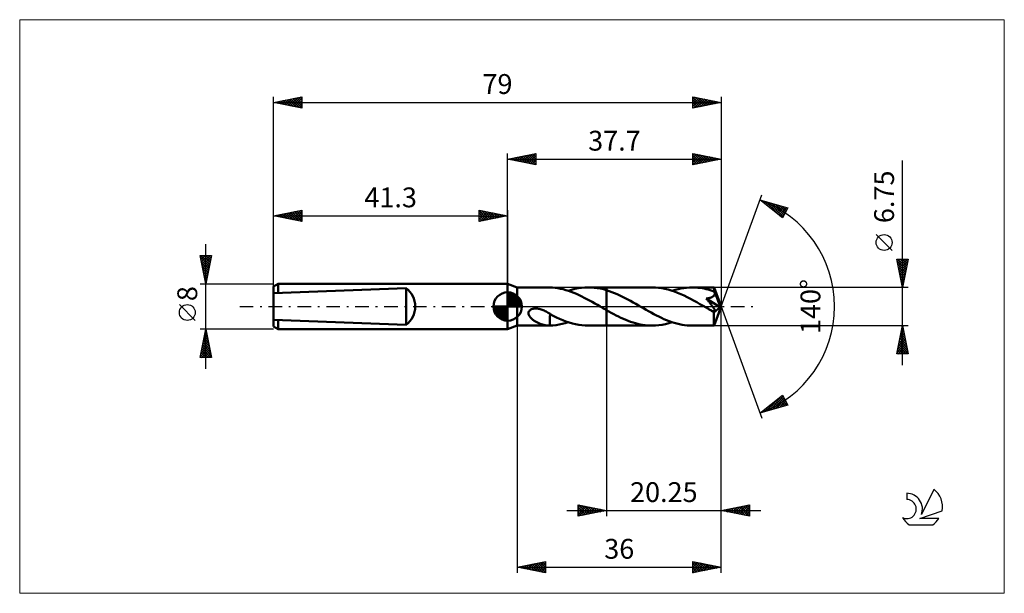
# Model space of a CAD drawing. Units: millimetres. Extents: x -86 to 88, y -51 to 51.
import ezdxf
from ezdxf.enums import TextEntityAlignment as Align

# ---------------------------------------------------------------- set-up
doc = ezdxf.new("R2010")
doc.units = ezdxf.units.MM
doc.header["$LTSCALE"] = 6
doc.linetypes.add('LONGDASH_DASH', pattern=[0.85, 0.4, -0.2, 0.05, -0.2])
for name, color, linetype in [('1', 4, 'CONTINUOUS'), ('2', 7, 'CONTINUOUS'), ('4', 2, 'LONGDASH_DASH'), ('CUT', 1, 'CONTINUOUS'), ('INFTOTAL', 9, 'CONTINUOUS'), ('NOCUT', 7, 'CONTINUOUS'), ('SK1', 4, 'CONTINUOUS'), ('SK2', 7, 'CONTINUOUS'), ('SK4', 2, 'LONGDASH_DASH'), ('SK6', 5, 'CONTINUOUS')]:
    doc.layers.add(name, color=color, linetype=linetype)
doc.styles.get("Standard").update_dxf_attribs({"font": 'Monospac821 BT'})

msp = doc.modelspace()

# ---------------------------------------------------------------- linework, layer by layer
at = {"layer": '1', "color": 4, "linetype": 'CONTINUOUS', "lineweight": 50}
for p, q in [((1.7, 3.37), (0, 4)), ((0, -4), (0, 4)), ((1.7, 3.37), (7.31, 3.37)), ((1.7, -3.37), (1.7, 3.37)), ((7.28, 3.37), (7.32, 3.37)), ((7.35, 3.37), (7.32, 3.37)), ((7.38, 3.37), (7.35, 3.37)), ((7.41, 3.37), (7.38, 3.37)), ((7.44, 3.37), (7.41, 3.37)), ((7.47, 3.37), (7.44, 3.37)), ((7.94, 3.34), (7.47, 3.37)), ((7.47, 3.37), (7.47, 3.37)), ((8.4, 3.3), (7.94, 3.34)), ((8.87, 3.23), (8.4, 3.3)), ((9.34, 3.14), (8.87, 3.23)), ((9.8, 3.03), (9.34, 3.14)), ((10.27, 2.9), (9.8, 3.03)), ((10.74, 2.76), (10.27, 2.9)), ((10.68, 2.77), (11.27, 2.95)), ((11.2, 2.59), (10.74, 2.76)), ((11.67, 2.41), (11.2, 2.59)), ((11.27, 2.95), (11.86, 3.1)), ((12.14, 2.22), (11.67, 2.41)), ((11.86, 3.1), (12.46, 3.22)), ((12.6, 2.01), (12.14, 2.22)), ((12.46, 3.22), (13.05, 3.31)), ((13.07, 1.79), (12.6, 2.01)), ((13.05, 3.31), (13.63, 3.36)), ((13.53, 1.55), (13.07, 1.79)), ((13.63, 3.36), (14.22, 3.37)), ((14.76, 3.36), (14.22, 3.37)), ((14.22, 3.37), (17.45, 3.37)), ((15.3, 3.32), (14.76, 3.36)), ((15.83, 3.25), (15.3, 3.32)), ((16.37, 3.15), (15.83, 3.25)), ((16.91, 3.03), (16.37, 3.15)), ((17.45, 2.88), (16.91, 3.03)), ((17.45, 3.37), (25.52, 3.37)), ((17.45, -3.38), (17.45, 3.37)), ((17.92, 2.72), (17.45, 2.88)), ((18.39, 2.55), (17.92, 2.72)), ((18.86, 2.37), (18.39, 2.55)), ((19.33, 2.17), (18.86, 2.37)), ((19.8, 1.96), (19.33, 2.17)), ((20.27, 1.73), (19.8, 1.96)), ((26.09, 3.36), (25.52, 3.37)), ((26.65, 3.31), (26.09, 3.36)), ((27.21, 3.24), (26.65, 3.31)), ((27.77, 3.13), (27.21, 3.24)), ((28.33, 3), (27.77, 3.13)), ((28.89, 2.83), (28.33, 3)), ((29.45, 2.64), (28.89, 2.83)), ((29.07, 2.78), (29.58, 2.93)), ((30.01, 2.43), (29.45, 2.64)), ((29.58, 2.93), (30.08, 3.06)), ((30.58, 2.19), (30.01, 2.43)), ((30.08, 3.06), (30.59, 3.18)), ((31.14, 1.94), (30.58, 2.19)), ((30.59, 3.18), (31.1, 3.26)), ((31.1, 3.26), (31.6, 3.32)), ((31.71, 1.66), (31.14, 1.94)), ((31.6, 3.32), (32.11, 3.36)), ((32.11, 3.36), (32.61, 3.37)), ((32.96, 3.37), (32.61, 3.37)), ((32.61, 3.37), (36.44, 3.37)), ((33.31, 3.35), (32.96, 3.37)), ((33.66, 3.32), (33.31, 3.35)), ((34.01, 3.28), (33.66, 3.32)), ((34.36, 3.23), (34.01, 3.28)), ((34.71, 3.16), (34.36, 3.23)), ((35.07, 3.08), (34.71, 3.16)), ((35.42, 3), (35.07, 3.08)), ((35.77, 2.9), (35.42, 3)), ((36.12, 2.79), (35.77, 2.9)), ((36.47, 2.67), (36.12, 2.79)), ((36.17, 1.71), (36.24, 1.75)), ((36.24, 1.75), (36.3, 1.8)), ((36.3, 1.8), (36.36, 1.85)), ((36.36, 1.85), (36.41, 1.9)), ((36.41, 1.9), (36.45, 1.96)), ((36.45, 3.36), (36.44, 3.37)), ((37.7, 0), (36.44, 3.37)), ((36.44, 3.37), (36.44, 3.37)), ((36.44, 3.37), (36.44, 3.37)), ((36.44, 3.37), (36.44, 3.37)), ((36.44, 3.37), (36.44, 3.37)), ((36.44, 3.37), (36.44, 3.37)), ((36.44, 3.37), (36.44, 3.37)), ((36.45, 3.34), (36.45, 3.36)), ((36.45, 3.31), (36.45, 3.34)), ((36.46, 3.28), (36.45, 3.31)), ((36.45, 1.96), (36.49, 2.03)), ((36.46, 3.23), (36.46, 3.28)), ((36.46, 3.18), (36.46, 3.23)), ((36.47, 3.12), (36.46, 3.18)), ((36.47, 3.06), (36.47, 3.12)), ((36.47, 2.99), (36.47, 3.06)), ((37.7, 0), (36.47, 2.99)), ((36.47, 2.67), (36.47, 2.99)), ((36.48, 2.66), (36.47, 2.67)), ((36.48, 2.64), (36.48, 2.66)), ((36.49, 2.63), (36.48, 2.64)), ((36.49, 2.62), (36.49, 2.63)), ((36.5, 2.61), (36.49, 2.62)), ((36.49, 2.03), (36.52, 2.09)), ((36.5, 2.6), (36.5, 2.61)), ((36.51, 2.59), (36.5, 2.6)), ((36.52, 2.52), (36.51, 2.59)), ((36.97, 1.47), (36.51, 2.59)), ((36.54, 2.44), (36.52, 2.52)), ((36.52, 2.09), (36.54, 2.16)), ((36.55, 2.37), (36.54, 2.44)), ((36.54, 2.16), (36.55, 2.23)), ((36.55, 2.3), (36.55, 2.37)), ((36.55, 2.23), (36.55, 2.3)), ((14, 1.31), (13.53, 1.55)), ((14.47, 1.06), (14, 1.31)), ((14.94, 0.8), (14.47, 1.06)), ((15.4, 0.53), (14.94, 0.8)), ((15.86, 0.27), (15.4, 0.53)), ((16.33, 0), (15.86, 0.27)), ((16.39, -0.03), (16.33, 0)), ((20.73, 1.49), (20.27, 1.73)), ((21.2, 1.25), (20.73, 1.49)), ((21.67, 0.99), (21.2, 1.25)), ((22.14, 0.73), (21.67, 0.99)), ((22.61, 0.47), (22.14, 0.73)), ((23.07, 0.2), (22.61, 0.47)), ((23.52, -0.06), (23.07, 0.2)), ((32.27, 1.37), (31.71, 1.66)), ((32.83, 1.07), (32.27, 1.37)), ((33.39, 0.76), (32.83, 1.07)), ((33.95, 0.44), (33.39, 0.76)), ((34.51, 0.12), (33.95, 0.44)), ((35.06, -0.2), (34.51, 0.12)), ((35.05, 1.41), (35.16, 1.42)), ((35.15, 1.29), (35.05, 1.41)), ((37.53, -0.14), (35.05, 1.41)), ((35.25, 1.18), (35.15, 1.29)), ((35.16, 1.42), (35.27, 1.44)), ((35.34, 1.07), (35.25, 1.18)), ((35.27, 1.44), (35.36, 1.45)), ((35.43, 0.95), (35.34, 1.07)), ((35.36, 1.45), (35.46, 1.47)), ((35.52, 0.85), (35.43, 0.95)), ((35.46, 1.47), (35.55, 1.49)), ((35.61, 0.74), (35.52, 0.85)), ((35.55, 1.49), (35.64, 1.51)), ((35.69, 0.64), (35.61, 0.74)), ((35.64, 1.51), (35.72, 1.53)), ((35.77, 0.54), (35.69, 0.64)), ((35.72, 1.53), (35.8, 1.55)), ((35.85, 0.44), (35.77, 0.54)), ((35.8, 1.55), (35.88, 1.58)), ((35.92, 0.34), (35.85, 0.44)), ((35.88, 1.58), (35.95, 1.61)), ((35.99, 0.25), (35.92, 0.34)), ((35.95, 1.61), (36.03, 1.64)), ((36.06, 0.17), (35.99, 0.25)), ((36.03, 1.64), (36.1, 1.67)), ((36.12, 0.08), (36.06, 0.17)), ((36.1, 1.67), (36.17, 1.71)), ((36.18, 0.01), (36.12, 0.08)), ((36.23, -0.07), (36.18, 0.01)), ((36.44, -3.37), (37.7, 0)), ((37.18, 0.94), (36.97, 1.47)), ((37.3, 0.63), (37.18, 0.94)), ((37.38, 0.43), (37.3, 0.63)), ((37.43, 0.28), (37.38, 0.43)), ((37.47, 0.17), (37.43, 0.28)), ((37.49, 0.08), (37.47, 0.17)), ((37.49, 0.04), (37.48, 0.08)), ((37.7, 0), (37.48, 0.08)), ((37.49, 0.08), (37.48, 0.08)), ((37.7, 0), (37.49, 0.08)), ((37.5, 0.01), (37.49, 0.04)), ((37.51, -0.03), (37.5, 0.01)), ((3.68, -1.12), (3.71, -1)), ((3.68, -1.24), (3.68, -1.12)), ((3.7, -1.36), (3.68, -1.24)), ((3.73, -1.47), (3.7, -1.36)), ((3.71, -1), (3.75, -0.89)), ((3.78, -1.58), (3.73, -1.47)), ((3.75, -0.89), (3.82, -0.78)), ((3.84, -1.69), (3.78, -1.58)), ((3.82, -0.78), (3.91, -0.69)), ((3.9, -1.78), (3.84, -1.69)), ((3.91, -0.69), (4.01, -0.61)), ((4.01, -0.61), (4.12, -0.54)), ((4.12, -0.54), (4.24, -0.49)), ((4.24, -0.49), (4.36, -0.44)), ((4.36, -0.44), (4.49, -0.41)), ((4.49, -0.41), (4.63, -0.38)), ((4.63, -0.38), (4.78, -0.36)), ((4.78, -0.36), (4.94, -0.36)), ((5.1, -0.36), (4.94, -0.36)), ((5.27, -0.37), (5.1, -0.36)), ((5.43, -0.39), (5.27, -0.37)), ((5.59, -0.42), (5.43, -0.39)), ((5.75, -0.46), (5.59, -0.42)), ((5.93, -0.51), (5.75, -0.46)), ((6.1, -0.57), (5.93, -0.51)), ((6.28, -0.64), (6.1, -0.57)), ((6.45, -0.72), (6.28, -0.64)), ((6.62, -0.8), (6.45, -0.72)), ((6.79, -0.89), (6.62, -0.8)), ((6.96, -0.99), (6.79, -0.89)), ((7.13, -1.1), (6.96, -0.99)), ((7.3, -1.2), (7.13, -1.1)), ((7.48, -1.32), (7.3, -1.2)), ((7.47, -1.63), (7.47, -1.63)), ((7.47, -1.63), (7.47, -1.63)), ((7.47, -1.63), (7.47, -1.63)), ((7.48, -1.63), (7.47, -1.63)), ((7.47, -1.63), (7.47, -1.63)), ((7.47, -1.7), (7.47, -1.63)), ((7.47, -1.78), (7.47, -1.7)), ((7.48, -1.63), (7.48, -1.32)), ((8.04, -1.66), (7.48, -1.37)), ((8.61, -1.94), (8.04, -1.66)), ((16.44, -0.07), (16.39, -0.03)), ((16.5, -0.1), (16.44, -0.07)), ((16.56, -0.13), (16.5, -0.1)), ((16.61, -0.16), (16.56, -0.13)), ((16.67, -0.2), (16.61, -0.16)), ((16.8, -0.27), (16.67, -0.2)), ((16.93, -0.34), (16.8, -0.27)), ((17.06, -0.42), (16.93, -0.34)), ((17.19, -0.49), (17.06, -0.42)), ((17.32, -0.57), (17.19, -0.49)), ((17.45, -0.64), (17.32, -0.57)), ((17.88, -0.88), (17.45, -0.64)), ((18.3, -1.12), (17.88, -0.88)), ((18.73, -1.35), (18.3, -1.12)), ((19.16, -1.57), (18.73, -1.35)), ((19.58, -1.78), (19.16, -1.57)), ((23.97, -0.32), (23.52, -0.06)), ((24.43, -0.58), (23.97, -0.32)), ((24.88, -0.83), (24.43, -0.58)), ((25.33, -1.08), (24.88, -0.83)), ((25.79, -1.33), (25.33, -1.08)), ((26.25, -1.57), (25.79, -1.33)), ((26.7, -1.79), (26.25, -1.57)), ((35.2, -0.27), (35.06, -0.2)), ((35.33, -0.35), (35.2, -0.27)), ((35.46, -0.42), (35.33, -0.35)), ((35.59, -0.5), (35.46, -0.42)), ((35.72, -0.57), (35.59, -0.5)), ((35.85, -0.65), (35.72, -0.57)), ((35.91, -0.67), (35.85, -0.65)), ((35.96, -0.7), (35.91, -0.67)), ((36.02, -0.73), (35.96, -0.7)), ((36.07, -0.75), (36.02, -0.73)), ((36.13, -0.78), (36.07, -0.75)), ((36.18, -0.8), (36.13, -0.78)), ((36.23, -0.82), (36.18, -0.8)), ((36.28, -0.14), (36.23, -0.07)), ((36.28, -0.84), (36.23, -0.82)), ((36.33, -0.21), (36.28, -0.14)), ((36.33, -0.85), (36.28, -0.84)), ((36.37, -0.27), (36.33, -0.21)), ((36.38, -0.87), (36.33, -0.85)), ((36.41, -0.33), (36.37, -0.27)), ((36.43, -0.88), (36.38, -0.87)), ((36.4, -1.25), (36.41, -1.04)), ((36.4, -1.45), (36.4, -1.25)), ((36.4, -1.64), (36.4, -1.45)), ((36.4, -1.83), (36.4, -1.64)), ((36.41, -1.04), (37.53, -0.14)), ((36.45, -0.39), (36.41, -0.33)), ((36.47, -0.88), (36.43, -0.88)), ((36.48, -0.44), (36.45, -0.39)), ((36.51, -0.88), (36.47, -0.88)), ((36.51, -0.49), (36.48, -0.44)), ((36.54, -0.54), (36.51, -0.49)), ((36.51, -0.88), (36.55, -0.88)), ((36.56, -0.58), (36.54, -0.54)), ((36.55, -0.88), (36.58, -0.87)), ((36.58, -0.63), (36.56, -0.58)), ((36.6, -0.67), (36.58, -0.63)), ((36.58, -0.87), (36.6, -0.85)), ((36.61, -0.72), (36.6, -0.67)), ((36.6, -0.85), (36.61, -0.82)), ((36.62, -0.76), (36.61, -0.72)), ((36.61, -0.82), (36.62, -0.79)), ((36.62, -0.79), (36.62, -0.76)), ((37.51, -0.06), (37.51, -0.03)), ((37.52, -0.08), (37.51, -0.06)), ((37.52, -0.11), (37.52, -0.08)), ((37.53, -0.14), (37.52, -0.11)), ((0, -4), (1.7, -3.37)), ((1.7, -3.37), (7.31, -3.37)), ((3.97, -1.88), (3.9, -1.78)), ((4.06, -1.97), (3.97, -1.88)), ((4.14, -2.06), (4.06, -1.97)), ((4.24, -2.16), (4.14, -2.06)), ((4.35, -2.24), (4.24, -2.16)), ((4.46, -2.33), (4.35, -2.24)), ((4.57, -2.42), (4.46, -2.33)), ((4.69, -2.5), (4.57, -2.42)), ((4.81, -2.58), (4.69, -2.5)), ((4.93, -2.65), (4.81, -2.58)), ((5.05, -2.72), (4.93, -2.65)), ((5.17, -2.79), (5.05, -2.72)), ((5.29, -2.85), (5.17, -2.79)), ((5.41, -2.91), (5.29, -2.85)), ((5.53, -2.96), (5.41, -2.91)), ((5.65, -3.02), (5.53, -2.96)), ((5.77, -3.07), (5.65, -3.02)), ((5.89, -3.11), (5.77, -3.07)), ((6.01, -3.16), (5.89, -3.11)), ((6.13, -3.19), (6.01, -3.16)), ((6.25, -3.23), (6.13, -3.19)), ((6.37, -3.26), (6.25, -3.23)), ((6.49, -3.29), (6.37, -3.26)), ((6.61, -3.31), (6.49, -3.29)), ((6.73, -3.33), (6.61, -3.31)), ((6.84, -3.35), (6.73, -3.33)), ((6.95, -3.36), (6.84, -3.35)), ((7.06, -3.37), (6.95, -3.36)), ((7.17, -3.37), (7.06, -3.37)), ((7.28, -3.37), (7.17, -3.37)), ((7.32, -3.37), (7.28, -3.37)), ((7.32, -3.37), (7.35, -3.37)), ((7.35, -3.37), (7.38, -3.37)), ((7.38, -3.37), (7.41, -3.37)), ((7.41, -3.37), (7.44, -3.37)), ((7.44, -3.37), (7.47, -3.37)), ((7.47, -1.85), (7.47, -1.78)), ((7.47, -1.93), (7.47, -1.85)), ((7.47, -2.01), (7.47, -1.93)), ((7.47, -2.1), (7.47, -2.01)), ((7.47, -2.19), (7.47, -2.1)), ((7.47, -2.28), (7.47, -2.19)), ((7.47, -2.37), (7.47, -2.28)), ((7.47, -2.46), (7.47, -2.37)), ((7.47, -2.56), (7.47, -2.46)), ((7.47, -2.66), (7.47, -2.56)), ((7.47, -2.76), (7.47, -2.66)), ((7.47, -2.86), (7.47, -2.76)), ((7.47, -2.96), (7.47, -2.86)), ((7.47, -3.06), (7.47, -2.96)), ((7.47, -3.17), (7.47, -3.06)), ((7.47, -3.27), (7.47, -3.17)), ((7.47, -3.37), (7.47, -3.27)), ((7.47, -3.37), (8, -3.34)), ((8, -3.34), (8.54, -3.28)), ((8.54, -3.28), (9.08, -3.19)), ((9.18, -2.2), (8.61, -1.94)), ((9.08, -3.19), (9.61, -3.08)), ((9.74, -2.43), (9.18, -2.2)), ((9.61, -3.08), (10.15, -2.94)), ((10.3, -2.64), (9.74, -2.43)), ((10.15, -2.94), (10.68, -2.77)), ((10.86, -2.83), (10.3, -2.64)), ((11.42, -3), (10.86, -2.83)), ((11.99, -3.13), (11.42, -3)), ((12.55, -3.24), (11.99, -3.13)), ((13.11, -3.31), (12.55, -3.24)), ((13.66, -3.36), (13.11, -3.31)), ((14.22, -3.37), (13.66, -3.36)), ((14.22, -3.37), (17.45, -3.37)), ((17.45, -3.38), (25.52, -3.38)), ((20, -1.98), (19.58, -1.78)), ((20.43, -2.17), (20, -1.98)), ((20.85, -2.35), (20.43, -2.17)), ((21.28, -2.52), (20.85, -2.35)), ((21.71, -2.68), (21.28, -2.52)), ((22.13, -2.82), (21.71, -2.68)), ((22.56, -2.95), (22.13, -2.82)), ((22.98, -3.06), (22.56, -2.95)), ((23.4, -3.16), (22.98, -3.06)), ((23.83, -3.23), (23.4, -3.16)), ((24.26, -3.3), (23.83, -3.23)), ((24.68, -3.34), (24.26, -3.3)), ((25.1, -3.37), (24.68, -3.34)), ((25.52, -3.38), (25.1, -3.37)), ((25.52, -3.38), (26.12, -3.36)), ((26.12, -3.36), (26.71, -3.31)), ((27.15, -2.01), (26.7, -1.79)), ((26.71, -3.31), (27.3, -3.22)), ((27.59, -2.21), (27.15, -2.01)), ((27.3, -3.22), (27.89, -3.1)), ((28.04, -2.4), (27.59, -2.21)), ((27.89, -3.1), (28.48, -2.95)), ((28.5, -2.57), (28.04, -2.4)), ((28.48, -2.95), (29.07, -2.78)), ((28.96, -2.74), (28.5, -2.57)), ((29.41, -2.88), (28.96, -2.74)), ((29.87, -3.01), (29.41, -2.88)), ((30.33, -3.12), (29.87, -3.01)), ((30.79, -3.21), (30.33, -3.12)), ((31.24, -3.28), (30.79, -3.21)), ((31.7, -3.33), (31.24, -3.28)), ((32.15, -3.36), (31.7, -3.33)), ((32.61, -3.38), (32.15, -3.36)), ((32.61, -3.38), (36.44, -3.38)), ((36.41, -2.01), (36.4, -1.83)), ((36.41, -2.19), (36.41, -2.01)), ((36.41, -2.36), (36.41, -2.19)), ((36.41, -2.52), (36.41, -2.36)), ((36.41, -2.66), (36.41, -2.52)), ((36.41, -2.8), (36.41, -2.66)), ((36.41, -2.92), (36.41, -2.8)), ((36.42, -3.02), (36.41, -2.92)), ((36.42, -3.12), (36.42, -3.02)), ((36.42, -3.19), (36.42, -3.12)), ((36.43, -3.26), (36.42, -3.19)), ((36.43, -3.31), (36.43, -3.26)), ((36.43, -3.34), (36.43, -3.31)), ((36.44, -3.37), (36.43, -3.34)), ((36.44, -3.38), (36.44, -3.37)), ((36.44, -3.38), (36.44, -3.37)), ((36.44, -3.37), (36.44, -3.37)), ((36.44, -3.37), (36.44, -3.37)), ((36.44, -3.37), (36.44, -3.37)), ((36.44, -3.37), (36.44, -3.37)), ((36.44, -3.37), (36.44, -3.37))]:
    msp.add_line(p, q, dxfattribs=at)
msp.add_ellipse((37.7, 0), major_axis=(-4.77, 3.1), ratio=0.278612, start_param=1.3589, end_param=1.479704, dxfattribs=at)
at = {"layer": '2', "color": 7, "linetype": 'CONTINUOUS', "lineweight": 25}
for p, q in [((0, 4), (0, 27)), ((0, 26), (5, 27)), ((0.45, 25.91), (0.68, 26.14)), ((0.61, 26.12), (0.91, 25.82)), ((0.81, 25.84), (1.21, 26.24)), ((0.96, 26.19), (1.44, 25.71)), ((1.16, 25.77), (1.74, 26.35)), ((1.31, 26.26), (1.97, 25.61)), ((1.51, 25.7), (2.27, 26.45)), ((1.67, 26.33), (2.5, 25.5)), ((1.87, 25.63), (2.8, 26.56)), ((2.02, 26.4), (3.03, 25.39)), ((2.22, 25.56), (3.33, 26.67)), ((2.37, 26.47), (3.56, 25.29)), ((2.57, 25.49), (3.86, 26.77)), ((2.73, 26.55), (4.09, 25.18)), ((2.93, 25.41), (4.39, 26.88)), ((3.08, 26.62), (4.62, 25.08)), ((3.28, 25.34), (4.92, 26.98)), ((3.44, 26.69), (5, 25.12)), ((3.64, 25.27), (5, 26.64)), ((3.79, 26.76), (5, 25.55)), ((3.99, 25.2), (5, 26.21)), ((4.14, 26.83), (5, 25.97)), ((4.5, 26.9), (5, 26.4)), ((4.85, 26.97), (5, 26.82)), ((5, 27), (5, 25)), ((32.7, 25), (32.7, 27)), ((32.7, 27), (37.7, 26)), ((32.7, 26.71), (32.94, 26.95)), ((32.7, 26.29), (33.29, 26.88)), ((32.7, 25.86), (33.65, 26.81)), ((32.7, 25.44), (34, 26.74)), ((32.7, 26.7), (34.11, 25.28)), ((32.7, 25.01), (34.35, 26.67)), ((32.7, 26.27), (33.76, 25.21)), ((32.85, 26.97), (34.47, 25.35)), ((33.21, 25.1), (34.71, 26.6)), ((33.38, 26.86), (34.82, 25.42)), ((33.74, 25.21), (35.06, 26.53)), ((33.91, 26.76), (35.17, 25.49)), ((34.27, 25.31), (35.42, 26.46)), ((34.44, 26.65), (35.53, 25.57)), ((34.8, 25.42), (35.77, 26.39)), ((34.97, 26.55), (35.88, 25.64)), ((35.33, 25.53), (36.12, 26.32)), ((35.5, 26.44), (36.24, 25.71)), ((35.86, 25.63), (36.48, 26.24)), ((36.03, 26.33), (36.59, 25.78)), ((36.39, 25.74), (36.83, 26.17)), ((36.56, 26.23), (36.94, 25.85)), ((36.92, 25.84), (37.18, 26.1)), ((37.09, 26.12), (37.3, 25.92)), ((37.7, 27), (37.7, 0)), ((0, 26), (37.7, 26)), ((5, 25), (0, 26)), ((0.1, 25.98), (0.15, 26.03)), ((0.25, 26.05), (0.38, 25.92)), ((4.34, 25.13), (5, 25.79)), ((4.7, 25.06), (5, 25.36)), ((37.7, 26), (32.7, 25)), ((32.7, 25.85), (33.41, 25.14)), ((32.7, 25.42), (33.05, 25.07)), ((37.45, 25.95), (37.54, 26.03)), ((37.62, 26.02), (37.65, 25.99)), ((69.7, -10.38), (69.7, 25.77)), ((37.7, 0), (44.88, 19.73)), ((44.54, 18.79), (49.45, 17.4)), ((48.53, 15.62), (44.54, 18.79)), ((44.57, 18.77), (44.59, 18.78)), ((44.81, 18.58), (44.92, 18.69)), ((44.97, 18.67), (46.03, 17.61)), ((45.05, 18.39), (45.25, 18.59)), ((45.28, 18.2), (45.58, 18.5)), ((45.52, 18.01), (45.91, 18.4)), ((45.56, 18.5), (48.1, 15.96)), ((45.76, 17.83), (46.24, 18.31)), ((45.99, 17.64), (46.57, 18.22)), ((46.15, 18.34), (48.65, 15.84)), ((46.23, 17.45), (46.9, 18.12)), ((46.47, 17.26), (47.23, 18.03)), ((46.7, 17.08), (47.56, 17.93)), ((46.75, 18.17), (48.79, 16.12)), ((46.94, 16.89), (47.89, 17.84)), ((47.17, 16.7), (48.22, 17.75)), ((47.34, 18), (48.93, 16.4)), ((47.41, 16.51), (48.55, 17.65)), ((47.65, 16.32), (48.88, 17.56)), ((47.88, 16.14), (49.21, 17.47)), ((47.93, 17.83), (49.08, 16.68)), ((48.52, 17.66), (49.22, 16.96)), ((49.45, 17.4), (48.53, 15.62)), ((49.12, 17.49), (49.37, 17.24)), ((48.12, 15.95), (49.31, 17.14)), ((48.36, 15.76), (48.86, 16.27)), ((67.85, 9.9), (65.05, 12.7)), ((69.7, 3.37), (68.7, 8.37)), ((68.7, 8.37), (70.7, 8.37)), ((68.73, 8.22), (68.88, 8.37)), ((68.77, 8.02), (70.32, 6.47)), ((68.8, 7.87), (69.31, 8.37)), ((68.84, 8.37), (70.39, 6.83)), ((68.87, 7.52), (69.73, 8.37)), ((68.88, 7.49), (70.25, 6.12)), ((68.94, 7.16), (70.16, 8.37)), ((68.98, 6.96), (70.18, 5.77)), ((69.01, 6.81), (70.58, 8.37)), ((69.08, 6.45), (70.62, 7.99)), ((69.15, 6.1), (70.52, 7.46)), ((69.27, 8.37), (70.46, 7.18)), ((69.69, 8.37), (70.53, 7.53)), ((70.7, 8.37), (69.7, 3.37)), ((70.11, 8.37), (70.6, 7.89)), ((70.54, 8.37), (70.67, 8.24)), ((69.09, 6.43), (70.11, 5.41)), ((69.2, 5.9), (70.04, 5.06)), ((69.23, 5.75), (70.41, 6.93)), ((69.3, 5.39), (70.31, 6.4)), ((69.3, 5.37), (69.97, 4.7)), ((69.37, 5.04), (70.2, 5.87)), ((69.44, 4.69), (70.09, 5.34)), ((69.41, 4.84), (69.9, 4.35)), ((69.51, 4.33), (69.99, 4.81)), ((69.51, 4.31), (69.82, 4)), ((69.58, 3.98), (69.88, 4.28)), ((69.62, 3.78), (69.75, 3.64)), ((69.65, 3.63), (69.78, 3.75)), ((70.7, 3.37), (36.47, 3.37)), ((37.7, -37), (37.7, 0)), ((37.7, -47), (37.7, 0)), ((37.7, 0), (44.88, -19.73)), ((1.7, -3.38), (1.7, -47)), ((17.45, -3.38), (17.45, -37)), ((36.47, -3.38), (70.7, -3.38)), ((68.7, -8.38), (69.7, -3.38)), ((69.7, -3.38), (70.7, -8.38)), ((69.19, -5.9), (70.04, -5.06)), ((69.3, -5.37), (69.97, -4.71)), ((69.39, -4.91), (70.16, -5.67)), ((69.41, -4.84), (69.9, -4.35)), ((69.46, -4.55), (70.05, -5.14)), ((69.51, -4.31), (69.83, -4)), ((69.54, -4.2), (69.95, -4.61)), ((69.61, -3.85), (69.84, -4.08)), ((69.62, -3.78), (69.75, -3.65)), ((69.68, -3.49), (69.73, -3.55)), ((68.77, -8.03), (70.32, -6.48)), ((68.85, -8.38), (70.39, -6.83)), ((68.88, -7.5), (70.25, -6.12)), ((68.98, -6.97), (70.18, -5.77)), ((69.04, -6.67), (70.69, -8.32)), ((69.09, -6.44), (70.11, -5.42)), ((69.11, -6.32), (70.58, -7.79)), ((69.18, -5.97), (70.48, -7.26)), ((69.25, -5.61), (70.37, -6.73)), ((69.32, -5.26), (70.27, -6.2)), ((70.7, -8.38), (68.7, -8.38)), ((68.76, -8.09), (69.04, -8.38)), ((68.83, -7.73), (69.47, -8.38)), ((68.9, -7.38), (69.89, -8.38)), ((68.97, -7.03), (70.32, -8.38)), ((69.27, -8.38), (70.46, -7.18)), ((69.69, -8.38), (70.53, -7.54)), ((70.12, -8.38), (70.6, -7.89)), ((70.54, -8.38), (70.67, -8.24)), ((44.54, -18.79), (48.53, -15.62)), ((48.53, -15.62), (49.45, -17.4)), ((45.6, -18.49), (48.23, -15.86)), ((46.19, -18.33), (48.65, -15.86)), ((46.51, -17.23), (47.29, -18.01)), ((46.74, -17.04), (47.62, -17.92)), ((46.78, -18.16), (48.8, -16.14)), ((46.98, -16.86), (47.95, -17.83)), ((47.21, -16.67), (48.28, -17.73)), ((47.37, -17.99), (48.94, -16.42)), ((47.45, -16.48), (48.61, -17.64)), ((47.69, -16.29), (48.94, -17.54)), ((47.92, -16.1), (49.27, -17.45)), ((47.97, -17.82), (49.09, -16.7)), ((48.16, -15.92), (49.24, -16.99)), ((48.4, -15.73), (48.79, -16.12)), ((48.56, -17.65), (49.23, -16.98)), ((49.15, -17.48), (49.37, -17.26)), ((49.45, -17.4), (44.54, -18.79)), ((44.61, -18.73), (44.64, -18.76)), ((44.85, -18.55), (44.97, -18.67)), ((45, -18.66), (46.16, -17.51)), ((45.09, -18.36), (45.31, -18.58)), ((45.32, -18.17), (45.64, -18.48)), ((45.56, -17.98), (45.97, -18.39)), ((45.8, -17.8), (46.3, -18.29)), ((46.03, -17.61), (46.63, -18.2)), ((46.27, -17.42), (46.96, -18.11)), ((10.45, -36), (44.7, -36)), ((12.45, -37), (12.45, -35)), ((12.45, -35), (17.45, -36)), ((12.45, -35.04), (12.48, -35.01)), ((12.45, -35.46), (12.83, -35.08)), ((12.45, -35.88), (13.19, -35.15)), ((12.45, -36.31), (13.54, -35.22)), ((12.45, -36.73), (13.89, -35.29)), ((12.45, -35.35), (13.82, -36.73)), ((12.45, -35.77), (13.47, -36.8)), ((17.45, -36), (12.45, -37)), ((12.45, -36.2), (13.12, -36.87)), ((12.54, -35.02), (14.18, -36.65)), ((12.65, -36.96), (14.25, -35.36)), ((13.07, -35.12), (14.53, -36.58)), ((13.18, -36.85), (14.6, -35.43)), ((13.6, -35.23), (14.89, -36.51)), ((13.71, -36.75), (14.96, -35.5)), ((14.13, -35.34), (15.24, -36.44)), ((14.24, -36.64), (15.31, -35.57)), ((14.66, -35.44), (15.59, -36.37)), ((14.77, -36.54), (15.66, -35.64)), ((15.19, -35.55), (15.95, -36.3)), ((15.3, -36.43), (16.02, -35.71)), ((15.72, -35.65), (16.3, -36.23)), ((15.83, -36.32), (16.37, -35.78)), ((16.25, -35.76), (16.65, -36.16)), ((16.36, -36.22), (16.72, -35.85)), ((16.79, -35.87), (17.01, -36.09)), ((16.89, -36.11), (17.08, -35.93)), ((17.32, -35.97), (17.36, -36.02)), ((17.42, -36.01), (17.43, -36)), ((37.7, -36), (42.7, -35)), ((42.7, -37), (37.7, -36)), ((37.72, -36), (37.72, -36)), ((37.79, -36.02), (37.83, -35.97)), ((38.07, -35.93), (38.25, -36.11)), ((38.14, -36.09), (38.36, -35.87)), ((38.42, -35.86), (38.79, -36.22)), ((38.49, -36.16), (38.89, -35.76)), ((38.78, -35.78), (39.32, -36.32)), ((38.85, -36.23), (39.42, -35.66)), ((39.13, -35.71), (39.85, -36.43)), ((39.2, -36.3), (39.95, -35.55)), ((39.48, -35.64), (40.38, -36.54)), ((39.55, -36.37), (40.48, -35.44)), ((39.84, -35.57), (40.91, -36.64)), ((39.91, -36.44), (41.01, -35.34)), ((40.19, -35.5), (41.44, -36.75)), ((40.26, -36.51), (41.54, -35.23)), ((40.54, -35.43), (41.97, -36.85)), ((40.61, -36.58), (42.07, -35.13)), ((40.9, -35.36), (42.5, -36.96)), ((40.97, -36.65), (42.6, -35.02)), ((41.25, -35.29), (42.7, -36.74)), ((41.32, -36.72), (42.7, -35.35)), ((41.61, -35.22), (42.7, -36.31)), ((41.68, -36.8), (42.7, -35.77)), ((41.96, -35.15), (42.7, -35.89)), ((42.03, -36.87), (42.7, -36.19)), ((42.31, -35.08), (42.7, -35.46)), ((42.67, -35.01), (42.7, -35.04)), ((42.7, -35), (42.7, -37)), ((12.45, -36.62), (12.76, -36.94)), ((42.38, -36.94), (42.7, -36.62)), ((1.7, -46), (6.7, -45)), ((4.51, -46.56), (5.92, -45.16)), ((4.87, -46.63), (6.45, -45.05)), ((5.81, -45.18), (6.7, -46.07)), ((6.16, -45.11), (6.7, -45.64)), ((6.52, -45.04), (6.7, -45.22)), ((6.7, -45), (6.7, -47)), ((32.7, -47), (32.7, -45)), ((32.7, -45), (37.7, -46)), ((32.7, -45.16), (32.84, -45.03)), ((32.7, -45.59), (33.19, -45.1)), ((32.7, -46.01), (33.54, -45.17)), ((32.88, -45.04), (34.48, -46.64)), ((33.41, -45.14), (34.84, -46.57)), ((1.7, -46), (37.7, -46)), ((6.7, -47), (1.7, -46)), ((1.92, -45.96), (2.03, -46.07)), ((2.04, -46.07), (2.21, -45.9)), ((2.27, -45.89), (2.56, -46.17)), ((2.39, -46.14), (2.74, -45.79)), ((2.63, -45.81), (3.09, -46.28)), ((2.75, -46.21), (3.27, -45.69)), ((2.98, -45.74), (3.62, -46.38)), ((3.1, -46.28), (3.8, -45.58)), ((3.33, -45.67), (4.15, -46.49)), ((3.45, -46.35), (4.33, -45.47)), ((3.69, -45.6), (4.68, -46.6)), ((3.81, -46.42), (4.86, -45.37)), ((4.04, -45.53), (5.21, -46.7)), ((4.16, -46.49), (5.39, -45.26)), ((4.4, -45.46), (5.74, -46.81)), ((4.75, -45.39), (6.27, -46.91)), ((5.1, -45.32), (6.7, -46.92)), ((5.22, -46.7), (6.7, -45.23)), ((5.46, -45.25), (6.7, -46.49)), ((5.58, -46.78), (6.7, -45.65)), ((5.93, -46.85), (6.7, -46.07)), ((6.28, -46.92), (6.7, -46.5)), ((6.64, -46.99), (6.7, -46.92)), ((32.7, -46.44), (33.9, -45.24)), ((32.7, -45.28), (34.13, -46.71)), ((32.7, -46.86), (34.25, -45.31)), ((32.7, -45.71), (33.78, -46.78)), ((37.7, -46), (32.7, -47)), ((32.7, -46.13), (33.42, -46.86)), ((32.7, -46.56), (33.07, -46.93)), ((33.06, -46.93), (34.6, -45.38)), ((33.59, -46.82), (34.96, -45.45)), ((33.94, -45.25), (35.19, -46.5)), ((34.12, -46.72), (35.31, -45.52)), ((34.47, -45.35), (35.55, -46.43)), ((34.65, -46.61), (35.66, -45.59)), ((35, -45.46), (35.9, -46.36)), ((35.18, -46.5), (36.02, -45.66)), ((35.53, -45.57), (36.25, -46.29)), ((35.71, -46.4), (36.37, -45.73)), ((36.06, -45.67), (36.61, -46.22)), ((36.24, -46.29), (36.73, -45.81)), ((36.59, -45.78), (36.96, -46.15)), ((36.77, -46.19), (37.08, -45.88)), ((37.12, -45.88), (37.31, -46.08)), ((37.3, -46.08), (37.43, -45.95)), ((37.65, -45.99), (37.67, -46.01)), ((32.7, -46.98), (32.72, -47))]:
    msp.add_line(p, q, dxfattribs=at)
msp.add_circle((66.45, 11.3), 1.4, dxfattribs=at)
msp.add_arc((37.7, 0), 20, 290, 70, dxfattribs=at)
at = {"layer": '4', "color": 2, "linetype": 'LONGDASH_DASH', "lineweight": 25}
msp.add_line((0, 0), (37.7, 0), dxfattribs=at)
at = {"layer": 'CUT', "color": 1, "linetype": 'CONTINUOUS', "lineweight": 25}
for p, q in [((36.47, 3.37), (17.45, 3.37)), ((17.45, 3.37), (17.45, 0)), ((37.7, 0), (36.47, 3.37)), ((17.45, 0), (37.7, 0))]:
    msp.add_line(p, q, dxfattribs=at)
at = {"layer": 'INFTOTAL', "color": 9, "linetype": 'CONTINUOUS', "lineweight": 18}
for p, q in [((87.67, 50.6), (-86.13, 50.6)), ((-86.13, 50.6), (-86.13, -50.6)), ((87.67, -50.6), (87.67, 50.6)), ((-86.13, -50.6), (87.67, -50.6))]:
    msp.add_line(p, q, dxfattribs=at)
at = {"layer": 'NOCUT', "color": 7, "linetype": 'CONTINUOUS', "lineweight": 25}
for p, q in [((1.7, 3.37), (0, 4)), ((0, 4), (0, 0)), ((17.45, 3.37), (1.7, 3.37)), ((17.45, 0), (17.45, 3.37)), ((0, 0), (17.45, 0))]:
    msp.add_line(p, q, dxfattribs=at)
at = {"layer": 'SK1', "color": 4, "linetype": 'CONTINUOUS', "lineweight": 50}
for p, q in [((-40.5, 4), (-41.3, 3.54)), ((-41.3, 3.54), (-41.3, -3.54)), ((0, 4), (-40.5, 4)), ((-40.5, 4), (-40.5, 2.39)), ((-41.3, 2.36), (-17.94, 3.23)), ((-17.94, 3.23), (-17.94, -3.23)), ((0, 0), (0, 2.5)), ((0, 2.44), (0.06, 2.5)), ((0, 2.08), (0.39, 2.47)), ((0, 2.44), (2.44, 0)), ((0, 1.73), (0.68, 2.41)), ((0, 1.37), (0.94, 2.32)), ((0, 1.02), (1.18, 2.2)), ((0, 2.08), (2.08, 0)), ((0, 0.67), (1.4, 2.07)), ((0, 0.31), (1.6, 1.92)), ((0.04, 0), (1.79, 1.75)), ((0.31, 2.48), (2.48, 0.31)), ((0.76, 2.38), (2.38, 0.76)), ((1.49, 2.01), (2.01, 1.49)), ((0, 0), (-2.5, 0)), ((-2.5, -0.06), (-2.44, 0)), ((-2.47, -0.39), (-2.08, 0)), ((-2.41, -0.68), (-1.73, 0)), ((-2.32, -0.94), (-1.37, 0)), ((-2.2, -1.18), (-1.02, 0)), ((-2.16, 0), (0, -2.16)), ((-2.07, -1.4), (-0.67, 0)), ((-1.92, -1.6), (-0.31, 0)), ((-1.81, 0), (0, -1.81)), ((-1.45, 0), (0, -1.45)), ((-1.1, 0), (0, -1.1)), ((-0.75, 0), (0, -0.75)), ((-0.39, 0), (0, -0.39)), ((-0.04, 0), (0, -0.04)), ((0, 1.73), (1.73, 0)), ((0, 1.37), (1.37, 0)), ((0, 1.02), (1.02, 0)), ((0, 0.67), (0.67, 0)), ((0, 0.31), (0.31, 0)), ((0, 0), (2.5, 0)), ((0, -2.5), (0, 0)), ((0.39, 0), (1.95, 1.56)), ((0.75, 0), (2.1, 1.35)), ((1.1, 0), (2.23, 1.13)), ((1.45, 0), (2.34, 0.88)), ((1.81, 0), (2.42, 0.62)), ((2.16, 0), (2.48, 0.32)), ((-2.5, -0.02), (-0.02, -2.5)), ((-2.47, -0.4), (-0.4, -2.47)), ((-2.34, -0.88), (-0.88, -2.34)), ((-1.75, -1.79), (0, -0.04)), ((-1.56, -1.95), (0, -0.39)), ((-1.35, -2.1), (0, -0.75)), ((-1.13, -2.23), (0, -1.1)), ((-0.88, -2.34), (0, -1.45)), ((-17.94, -3.23), (-41.3, -2.36)), ((-40.5, -4), (-40.5, -2.39)), ((-0.62, -2.42), (0, -1.81)), ((-0.32, -2.48), (0, -2.16)), ((-41.3, -3.54), (-40.5, -4)), ((-40.5, -4), (0, -4))]:
    msp.add_line(p, q, dxfattribs=at)
for centre, radius, start, end in [((-20.3, 0), 4, 306.0782, 53.9218), ((0, 0), 2.5, 90, 180), ((0, 0), 2.5, 0, 90), ((0, 0), 2.5, 180, 270), ((0, 0), 2.5, 270, 0)]:
    msp.add_arc(centre, radius, start, end, dxfattribs=at)
at = {"layer": 'SK2', "color": 7, "linetype": 'CONTINUOUS', "lineweight": 25}
for p, q in [((-41.3, 8), (-41.3, 37)), ((-41.3, 36), (-36.3, 37)), ((-39.46, 35.63), (-38.54, 36.55)), ((-39.11, 35.56), (-38.01, 36.66)), ((-38.76, 35.49), (-37.48, 36.76)), ((-38.63, 36.53), (-37.3, 35.2)), ((-38.4, 35.42), (-36.95, 36.87)), ((-38.28, 36.6), (-36.77, 35.09)), ((-38.05, 35.35), (-36.42, 36.98)), ((-37.92, 36.68), (-36.3, 35.05)), ((-37.69, 35.28), (-36.3, 36.67)), ((-37.57, 36.75), (-36.3, 35.47)), ((-37.22, 36.82), (-36.3, 35.9)), ((-36.86, 36.89), (-36.3, 36.32)), ((-36.51, 36.96), (-36.3, 36.75)), ((-36.3, 37), (-36.3, 35)), ((32.7, 35), (32.7, 37)), ((32.7, 37), (37.7, 36)), ((32.7, 36.95), (32.74, 36.99)), ((32.7, 36.53), (33.09, 36.92)), ((32.7, 36.88), (34.27, 35.31)), ((32.7, 36.1), (33.45, 36.85)), ((32.7, 35.68), (33.8, 36.78)), ((32.7, 35.26), (34.15, 36.71)), ((32.91, 35.04), (34.51, 36.64)), ((33.08, 36.92), (34.62, 35.38)), ((33.44, 35.15), (34.86, 36.57)), ((33.61, 36.82), (34.97, 35.45)), ((34.14, 36.71), (35.33, 35.53)), ((34.67, 36.61), (35.68, 35.6)), ((35.2, 36.5), (36.03, 35.67)), ((37.7, 37), (37.7, 0)), ((-41.3, 36), (37.7, 36)), ((-36.3, 35), (-41.3, 36)), ((-41.23, 35.99), (-41.2, 36.02)), ((-41.11, 36.04), (-41.01, 35.94)), ((-40.88, 35.92), (-40.66, 36.13)), ((-40.75, 36.11), (-40.48, 35.84)), ((-40.52, 35.84), (-40.13, 36.23)), ((-40.4, 36.18), (-39.95, 35.73)), ((-40.17, 35.77), (-39.6, 36.34)), ((-40.05, 36.25), (-39.42, 35.62)), ((-39.82, 35.7), (-39.07, 36.45)), ((-39.69, 36.32), (-38.89, 35.52)), ((-39.34, 36.39), (-38.36, 35.41)), ((-38.99, 36.46), (-37.83, 35.31)), ((-37.34, 35.21), (-36.3, 36.25)), ((-36.99, 35.14), (-36.3, 35.82)), ((-36.63, 35.07), (-36.3, 35.4)), ((32.7, 36.46), (33.91, 35.24)), ((32.7, 36.03), (33.56, 35.17)), ((37.7, 36), (32.7, 35)), ((32.7, 35.61), (33.21, 35.1)), ((32.7, 35.18), (32.85, 35.03)), ((33.97, 35.25), (35.21, 36.5)), ((34.5, 35.36), (35.57, 36.43)), ((35.03, 35.47), (35.92, 36.36)), ((35.56, 35.57), (36.27, 36.29)), ((35.73, 36.39), (36.39, 35.74)), ((36.09, 35.68), (36.63, 36.21)), ((36.26, 36.29), (36.74, 35.81)), ((36.62, 35.78), (36.98, 36.14)), ((36.79, 36.18), (37.09, 35.88)), ((37.15, 35.89), (37.33, 36.07)), ((37.32, 36.08), (37.45, 35.95)), ((37.68, 36), (37.69, 36)), ((-41.3, 16), (-36.3, 17)), ((-41.3, 3.08), (-41.3, 16)), ((-41.3, 16), (0, 16)), ((-36.3, 15), (-41.3, 16)), ((-41.28, 16), (-41.27, 16.01)), ((-41.16, 16.03), (-41.08, 15.96)), ((-40.93, 15.93), (-40.74, 16.11)), ((-40.8, 16.1), (-40.55, 15.85)), ((-40.57, 15.85), (-40.21, 16.22)), ((-40.45, 16.17), (-40.02, 15.74)), ((-40.22, 15.78), (-39.68, 16.32)), ((-40.1, 16.24), (-39.49, 15.64)), ((-39.87, 15.71), (-39.15, 16.43)), ((-39.74, 16.31), (-38.96, 15.53)), ((-39.51, 15.64), (-38.62, 16.54)), ((-39.39, 16.38), (-38.43, 15.43)), ((-39.16, 15.57), (-38.09, 16.64)), ((-39.03, 16.45), (-37.9, 15.32)), ((-38.8, 15.5), (-37.56, 16.75)), ((-38.68, 16.52), (-37.37, 15.21)), ((-38.45, 15.43), (-37.03, 16.85)), ((-38.33, 16.59), (-36.84, 15.11)), ((-38.1, 15.36), (-36.5, 16.96)), ((-37.97, 16.67), (-36.31, 15)), ((-37.74, 15.29), (-36.3, 16.73)), ((-37.62, 16.74), (-36.3, 15.42)), ((-37.39, 15.22), (-36.3, 16.31)), ((-37.27, 16.81), (-36.3, 15.84)), ((-37.04, 15.15), (-36.3, 15.88)), ((-36.91, 16.88), (-36.3, 16.26)), ((-36.56, 16.95), (-36.3, 16.69)), ((-36.3, 17), (-36.3, 15)), ((-5, 15), (-5, 17)), ((-5, 17), (0, 16)), ((-5, 16.64), (-4.7, 16.94)), ((-5, 16.88), (-3.43, 15.31)), ((-5, 16.21), (-4.34, 16.87)), ((-5, 15.79), (-3.99, 16.8)), ((-5, 15.36), (-3.64, 16.73)), ((-5, 16.46), (-3.79, 15.24)), ((-5, 16.03), (-4.14, 15.17)), ((0, 16), (-5, 15)), ((-4.93, 15.01), (-3.28, 16.66)), ((-4.62, 16.92), (-3.08, 15.38)), ((-4.4, 15.12), (-2.93, 16.59)), ((-4.09, 16.82), (-2.73, 15.45)), ((-3.86, 15.23), (-2.58, 16.52)), ((-3.56, 16.71), (-2.37, 15.53)), ((-3.33, 15.33), (-2.22, 16.44)), ((-3.03, 16.61), (-2.02, 15.6)), ((-2.8, 15.44), (-1.87, 16.37)), ((-2.5, 16.5), (-1.67, 15.67)), ((-2.27, 15.55), (-1.52, 16.3)), ((-1.97, 16.39), (-1.31, 15.74)), ((-1.74, 15.65), (-1.16, 16.23)), ((-1.44, 16.29), (-0.96, 15.81)), ((-1.21, 15.76), (-0.81, 16.16)), ((-0.91, 16.18), (-0.61, 15.88)), ((-0.68, 15.86), (-0.46, 16.09)), ((-0.38, 16.08), (-0.25, 15.95)), ((-0.15, 15.97), (-0.1, 16.02)), ((0, 17), (0, 4)), ((-36.68, 15.08), (-36.3, 15.46)), ((-36.33, 15.01), (-36.3, 15.04)), ((-5, 15.61), (-4.49, 15.1)), ((-5, 15.18), (-4.85, 15.03)), ((-53.3, -11), (-53.3, 11)), ((-53.3, 4), (-54.3, 9)), ((-54.3, 9), (-52.3, 9)), ((-54.29, 8.93), (-54.22, 9)), ((-54.22, 8.58), (-53.79, 9)), ((-54.14, 8.22), (-53.37, 9)), ((-54.13, 9), (-52.6, 7.48)), ((-54.07, 7.87), (-52.94, 9)), ((-54, 7.52), (-52.52, 9)), ((-53.93, 7.16), (-52.35, 8.74)), ((-53.7, 9), (-52.53, 7.83)), ((-52.3, 9), (-53.3, 4)), ((-53.28, 9), (-52.46, 8.19)), ((-52.85, 9), (-52.39, 8.54)), ((-52.43, 9), (-52.32, 8.89)), ((-54.24, 8.69), (-52.68, 7.12)), ((-54.13, 8.16), (-52.75, 6.77)), ((-54.03, 7.63), (-52.82, 6.42)), ((-53.92, 7.1), (-52.89, 6.06)), ((-53.86, 6.81), (-52.46, 8.21)), ((-53.79, 6.45), (-52.56, 7.68)), ((-53.72, 6.1), (-52.67, 7.15)), ((-53.81, 6.57), (-52.96, 5.71)), ((-53.71, 6.04), (-53.03, 5.36)), ((-53.65, 5.75), (-52.78, 6.62)), ((-53.6, 5.51), (-53.1, 5)), ((-53.58, 5.39), (-52.88, 6.09)), ((-53.51, 5.04), (-52.99, 5.56)), ((-54.3, 4), (-41.3, 4)), ((-53.49, 4.97), (-53.17, 4.65)), ((-53.44, 4.69), (-53.09, 5.03)), ((-53.39, 4.44), (-53.24, 4.3)), ((-53.37, 4.33), (-53.2, 4.5)), ((-55.15, -2.45), (-57.95, 0.35)), ((-53.3, -4), (-54.3, -4)), ((-54.3, -9), (-53.3, -4)), ((-53.64, -5.7), (-53.07, -5.13)), ((-53.53, -5.17), (-53.14, -4.78)), ((-53.48, -4.92), (-53.03, -5.37)), ((-53.43, -4.64), (-53.22, -4.42)), ((-53.41, -4.56), (-53.13, -4.84)), ((-53.34, -4.21), (-53.24, -4.31)), ((-53.32, -4.11), (-53.29, -4.07)), ((-41.3, -4), (-53.3, -4)), ((-53.3, -4), (-52.3, -9)), ((-54.17, -8.35), (-52.72, -6.9)), ((-54.06, -7.82), (-52.79, -6.55)), ((-53.96, -7.29), (-52.86, -6.19)), ((-53.85, -6.76), (-52.93, -5.84)), ((-53.84, -6.68), (-52.5, -8.02)), ((-53.77, -6.33), (-52.6, -7.49)), ((-53.75, -6.23), (-53, -5.49)), ((-53.7, -5.98), (-52.71, -6.96)), ((-53.62, -5.62), (-52.81, -6.43)), ((-53.55, -5.27), (-52.92, -5.9)), ((-54.28, -8.88), (-52.65, -7.25)), ((-54.19, -8.45), (-53.64, -9)), ((-54.12, -8.1), (-53.22, -9)), ((-54.05, -7.74), (-52.79, -9)), ((-53.98, -7.39), (-52.37, -9)), ((-53.97, -9), (-52.58, -7.61)), ((-53.91, -7.04), (-52.39, -8.55)), ((-53.55, -9), (-52.51, -7.96)), ((-53.12, -9), (-52.44, -8.31)), ((-52.7, -9), (-52.37, -8.67)), ((-52.3, -9), (-54.3, -9)), ((-54.26, -8.8), (-54.06, -9))]:
    msp.add_line(p, q, dxfattribs=at)
msp.add_circle((-56.55, -1.05), 1.4, dxfattribs=at)
at = {"layer": 'SK4', "color": 2, "linetype": 'LONGDASH_DASH', "lineweight": 25}
msp.add_line((-47.3, 0), (43.7, 0), dxfattribs=at)
at = {"layer": 'SK6', "color": 5, "linetype": 'CONTINUOUS', "lineweight": 25}
for p, q in [((70.44, -32.96), (70.44, -34.06)), ((75.23, -32.26), (73.04, -36.71)), ((72.78, -37.41), (76.7, -36.05)), ((76.14, -37.41), (72.78, -37.41)), ((70.9, -38.5), (75.04, -38.5))]:
    msp.add_line(p, q, dxfattribs=at)
for centre, radius, start, end in [((70.46, -35.72), 2.76, 338.9379, 90.4446), ((72.97, -35.31), 3.8, 348.7239, 53.4691), ((70.45, -35.74), 1.68, 243.4215, 90.3602), ((72.97, -35.31), 3.8, 210.5484, 236.978), ((72.97, -35.31), 3.8, 303.022, 326.3732)]:
    msp.add_arc(centre, radius, start, end, dxfattribs=at)

# ---------------------------------------------------------------- texts
at = {"layer": '2', "color": 7, "linetype": 'CONTINUOUS', "lineweight": 25}
for s, p in [('37.7', (18.85, 27.5)), ('20.25', (27.57, -34.5)), ('36', (19.7, -44.5))]:
    msp.add_text(s, height=3.5, dxfattribs=at).set_placement(p, align=Align.CENTER)
for s, p in [('6.75', (68.2, 19.35)), ('140°', (55.2, 0))]:
    msp.add_text(s, height=3.5, rotation=90, dxfattribs=at).set_placement(p, align=Align.CENTER)
at = {"layer": 'SK2', "color": 7, "linetype": 'CONTINUOUS', "lineweight": 25}
for s, p in [('79', (-1.8, 37.5)), ('41.3', (-20.65, 17.5))]:
    msp.add_text(s, height=3.5, dxfattribs=at).set_placement(p, align=Align.CENTER)
msp.add_text('8', height=3.5, rotation=90, dxfattribs=at).set_placement((-54.8, 2.27), align=Align.CENTER)

doc.saveas('drawing.dxf')
